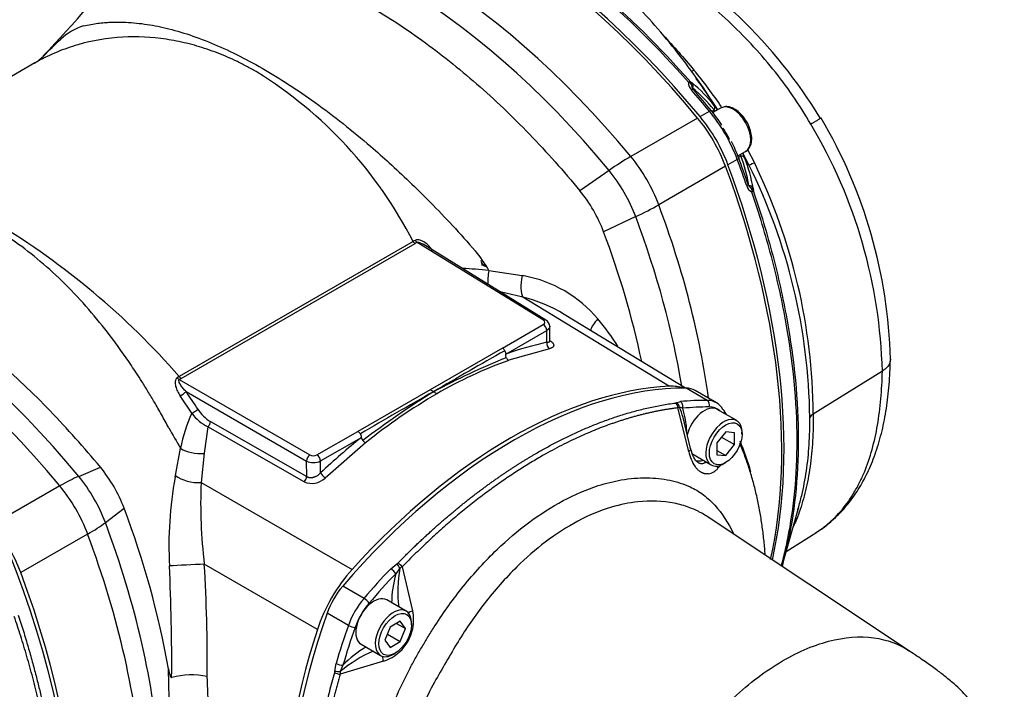
# Paper-space layout 'Sheet1' of a CAD drawing. Units: millimetres. Extents: x 0 to 210, y -3 to 297.
# Drawn here: x 46 to 65, y 267 to 280 of the extents above; entities that cross this region are included whole.
import ezdxf

# ---------------------------------------------------------------- set-up
doc = ezdxf.new("R2010")
doc.units = ezdxf.units.MM
doc.layers.add('A800N0BT00', color=7, linetype='Continuous')
doc.layers.add('Default', color=7, linetype='Continuous')

# ---------------------------------------------------------------- blocks, each defined once
blk = doc.blocks.new('SE4')
at = {"layer": 'A800N0BT00', "color": 7, "linetype": 'Continuous'}
for p, q in [((46.04, 279.206), (41.571, 276.626)), ((59.175, 278.701), (59.175, 278.691)), ((59.322, 278.131), (59.508, 278.24)), ((59.558, 278.233), (59.602, 278.266)), ((59.732, 278.303), (59.574, 278.212)), ((59.273, 278.104), (57.939, 277.334)), ((60.074, 277.346), (60.232, 277.437)), ((60.27, 277.474), (60.406, 277.211)), ((60.065, 277.275), (59.878, 277.168)), ((60.084, 277.321), (60.135, 277.343)), ((60.135, 277.343), (60.123, 277.374)), ((60.297, 277.166), (60.173, 277.403)), ((57.504, 277.055), (56.922, 276.65)), ((59.83, 277.14), (58.496, 276.37)), ((60.29, 276.761), (60.298, 276.756)), ((58.037, 276.132), (57.395, 275.831)), ((53.592, 275.634), (48.922, 272.938)), ((48.962, 272.899), (53.633, 275.595)), ((56.192, 274.06), (53.673, 275.618)), ((56.244, 274.064), (53.791, 275.581)), ((54.963, 275.198), (54.961, 275.206)), ((54.98, 275.183), (55.057, 275.147)), ((55.104, 275.057), (55.767, 274.954)), ((55.782, 274.525), (55.331, 274.629)), ((58.712, 272.74), (55.782, 274.525)), ((59.029, 272.705), (56.608, 274.176)), ((55.374, 273.506), (56.191, 273.978)), ((56.323, 273.65), (56.319, 273.946)), ((55.444, 273.386), (56.26, 273.858)), ((56.264, 273.621), (56.26, 273.858)), ((55.374, 273.506), (53.931, 272.673)), ((56.313, 273.493), (55.5, 273.26)), ((62.962, 273.042), (61.58, 272.186)), ((48.923, 272.876), (51.532, 271.369)), ((49.173, 272.202), (48.941, 272.55)), ((49.059, 272.634), (51.461, 271.247)), ((53.931, 272.673), (52.489, 271.84)), ((59.466, 272.46), (59.042, 272.705)), ((59.647, 272.413), (59.222, 272.658)), ((58.846, 272.411), (58.93, 272.434)), ((58.909, 272.326), (58.879, 272.31)), ((58.974, 272.302), (58.909, 272.326)), ((59.095, 271.439), (58.879, 272.31)), ((60.053, 272.056), (59.665, 272.28)), ((49.495, 271.931), (49.416, 271.401)), ((51.418, 270.832), (49.495, 271.931)), ((49.543, 272.036), (51.466, 270.937)), ((59.134, 271.5), (58.985, 272.114)), ((51.672, 271.369), (52.489, 271.84)), ((59.833, 271.829), (59.657, 271.609)), ((59.751, 271.727), (60.01, 271.577)), ((60.01, 271.813), (59.833, 271.829)), ((60.01, 271.577), (60.01, 271.813)), ((60.159, 271.781), (60.159, 271.822)), ((51.741, 271.248), (52.558, 271.72)), ((52.641, 271.609), (51.835, 270.907)), ((59.657, 271.609), (59.657, 271.373)), ((59.833, 271.357), (60.01, 271.577)), ((48.846, 270.957), (48.947, 271.502)), ((49.416, 271.401), (49.358, 270.816)), ((59.154, 271.395), (59.542, 271.171)), ((59.657, 271.459), (59.833, 271.357)), ((59.657, 271.373), (59.833, 271.357)), ((51.466, 270.937), (51.461, 271.247)), ((51.745, 271.012), (51.741, 271.248)), ((59.747, 271.179), (59.678, 271.102)), ((59.798, 271.196), (59.833, 271.216)), ((46.913, 270.941), (47.348, 271.122)), ((46.536, 270.75), (45.202, 269.98)), ((49.358, 270.816), (52.375, 269.081)), ((47.446, 270.017), (47.821, 270.303)), ((60.987, 269.248), (61.288, 270.308)), ((63.505, 267.447), (59.484, 270.126)), ((47.092, 269.786), (45.758, 269.016)), ((61.041, 269.436), (61.636, 269.814)), ((51.679, 267.877), (49.422, 269.185)), ((53.146, 269.094), (53.269, 269.191)), ((53.328, 269.104), (53.244, 268.993)), ((53.373, 269.131), (53.328, 269.104)), ((53.373, 269.131), (53.581, 268.254)), ((52.611, 268.502), (52.187, 268.747)), ((53.453, 268.245), (53.065, 268.47)), ((52.299, 267.962), (51.875, 268.207)), ((53.335, 268.045), (53.131, 267.928)), ((53.261, 268.002), (53.437, 267.9)), ((53.437, 267.9), (53.335, 268.045)), ((53.559, 267.971), (53.559, 268.011)), ((53.131, 267.928), (53.029, 267.665)), ((53.335, 267.637), (53.437, 267.9)), ((53.029, 267.665), (53.131, 267.519)), ((53.077, 267.787), (53.335, 267.637)), ((53.131, 267.519), (53.335, 267.637)), ((52.554, 267.585), (52.942, 267.36)), ((53.198, 267.386), (53.233, 267.406)), ((52.998, 267.246), (52.135, 266.986)), ((52.031, 267.047), (52.054, 267.202)), ((52.136, 267.04), (52.135, 266.986)), ((52.19, 267.168), (52.136, 267.04))]:
    blk.add_line(p, q, dxfattribs=at)
for centre, radius, start, end in [((52.976, 272.741), 10.262, 31.4562, 60.6589), ((23.171, 301.244), 31.782, 316.4506, 321.2792), ((47.356, 278.833), 1.164, 107.221, 133.4606), ((45.579, 279.96), 0.884, 300.9266, 316.7321), ((45.949, 271.732), 8.581, 27.0455, 58.1339), ((51.467, 272.665), 10.036, 34.3587, 39.6016), ((59.296, 278.81), 0.207, 177.7756, 224.5151), ((48.655, 271.269), 13.052, 32.6471, 35.754), ((59.634, 278.909), 0.504, 197.7525, 204.3529), ((59.341, 278.749), 0.187, 178.2798, 181.8682), ((59.267, 278.756), 0.114, 186.2265, 226.8159), ((57.282, 276.52), 2.96, 38.314, 50.3845), ((57.348, 276.481), 2.874, 38.3848, 50.5456), ((41.967, 263.702), 22.82, 39.6065, 41.0016), ((56.884, 276.082), 3.398, 20.5674, 39.4326), ((58.024, 276.912), 2.025, 31.1185, 41.2544), ((58.643, 277.362), 1.318, 42.0893, 43.3373), ((57.627, 276.818), 2.505, 35.5502, 37.8814), ((56.686, 275.967), 3.411, 20.6163, 39.3837), ((53.217, 273.043), 9.908, 1.4069, 30.6933), ((56.992, 276.144), 3.293, 27.6949, 32.3051), ((52.794, 272.778), 10.171, 1.4875, 30.7721), ((58.184, 276.659), 2.013, 18.7041, 28.9011), ((38.67, 269.341), 22.855, 18.9995, 20.3924), ((57.463, 276.284), 2.874, 9.4527, 21.617), ((57.893, 276.358), 2.505, 22.1186, 24.4498), ((48.846, 271.414), 12.813, 27.5197, 27.8673), ((48.846, 271.414), 12.813, 26.6692, 27.5197), ((57.464, 276.207), 2.959, 9.6131, 21.6884), ((49.864, 271.984), 11.649, 0.6601, 26.4116), ((49.946, 272.118), 11.634, 0.3384, 25.9641), ((54.676, 274.807), 2.906, 20.6308, 39.3692), ((60.453, 276.806), 0.207, 195.4849, 242.2244), ((60.396, 276.812), 0.119, 194.6167, 232.0361), ((60.708, 277.05), 0.504, 215.6471, 222.2475), ((60.423, 276.875), 0.187, 238.1318, 241.7202), ((37.233, 262.726), 15.521, 41.1421, 58.8451), ((40.81, 269.544), 17.736, 12.008, 20.7585), ((54.729, 273.646), 2.291, 118.5698, 119.7571), ((52.654, 273.652), 2.825, 29.8331, 39.4764), ((54.167, 266.105), 9.001, 84.0226, 87.3991), ((51.635, 274.524), 3.395, 11.5843, 12.4966), ((54.988, 275.207), 0.0229, 197.6756, 206.752), ((53.091, 257.203), 17.951, 81.2948, 81.428), ((55.346, 272.464), 2.526, 40.042, 79.4468), ((55.102, 271.757), 2.851, 58.0886, 76.1986), ((52.368, 270.055), 6.357, 33.3005, 39.3969), ((56.168, 273.934), 0.151, 2.5164, 60.1989), ((55.291, 273.386), 0.147, 27.3857, 55.3142), ((91.759, 208.866), 74.107, 119.36275, 120.63182), ((61.351, 258.814), 15.653, 112.1371, 118.0149), ((55.563, 273.361), 0.12, 203.9989, 238.4228), ((58.432, 265.102), 8.669, 109.772, 120.2297), ((37.344, 264.511), 14.255, 33.0346, 34.7386), ((92.436, 204.379), 78.332, 119.38595, 120.61933), ((65.015, 255.165), 20.651, 122.2365, 126.9901), ((59.771, 262.784), 11.345, 120.1767, 128.9372), ((53.342, 271.612), 1.214, 57.2126, 60.9617), ((54.674, 273.686), 1.251, 237.3709, 241.0202), ((58.824, 272.465), 0.058, 275.8736, 292.3124), ((57.201, 271.602), 1.855, 16.0333, 22.9661), ((51.947, 270.917), 3.057, 155.1421, 168.9609), ((49.876, 272.711), 0.868, 215.9438, 244.0109), ((49.94, 272.685), 0.761, 211.9674, 238.5248), ((57.447, 271.792), 1.61, 1.9616, 18.4479), ((55.45, 269.715), 5.039, 29.2515, 30.2909), ((61.671, 272.027), 0.184, 119.926, 150.3008), ((89.029, 294.693), 46.308, 209.4668, 210.0525), ((52.413, 271.714), 0.147, 30.7827, 58.9876), ((52.738, 271.757), 0.178, 213.3845, 236.7332), ((54.439, 269.288), 6.152, 16.4789, 22.5298), ((59.924, 271.611), 0.847, 191.7678, 214.0699), ((51.6, 271.53), 0.315, 243.8852, 296.6971), ((45.102, 269.279), 2.906, 20.6308, 39.3692), ((41.88, 272.611), 7.159, 346.3574, 346.6449), ((59.428, 271.308), 0.325, 280.9574, 320.5666), ((56.392, 269.557), 7.677, 169.7565, 183.038), ((59.547, 270.401), 10.198, 177.6661, 186.8481), ((51.303, 270.948), 0.163, 314.679, 356.22), ((51.57, 271.179), 0.379, 246.2658, 314.2725), ((30.951, 263.93), 18.034, 10.1036, 20.6956), ((13.744, 267.113), 35.738, 359.7226, 3.3237), ((53.201, 269.297), 0.126, 302.7725, 315.6962), ((9.779, 267.257), 38.992, 359.5064, 2.7829), ((55.664, 268.36), 2.502, 165.3396, 178.8952), ((55.969, 268.633), 2.683, 169.8997, 186.5612), ((52.752, 268.068), 0.85, 348.292, 12.6431), ((52.734, 268.071), 0.868, 312.7339, 348.3395), ((53.906, 264.922), 2.759, 113.6478, 129.8839), ((53.954, 265.382), 2.511, 121.1664, 134.6528), ((52.724, 268.092), 0.889, 287.9125, 312.3041), ((-54.698, 264.224), 103.443, 0.70978, 1.58939), ((51.905, 267.053), 0.126, 344.3044, 357.2256), ((49.166, 265.408), 1.564, 78.3371, 104.6407), ((-17.261, 264.312), 66.794, 1.07792, 2.2544)]:
    blk.add_arc(centre, radius, start, end, dxfattribs=at)
for centre, major_axis, ratio, start_param, end_param in [((54.907, 271.47), (-6.4, 11.085), 0.57735, 4.994371, 6.001204), ((54.964, 271.506), (-6.39, 11.068), 0.57735, 4.99455, 6.001025), ((53.573, 270.7), (-6.4, 11.085), 0.57735, 4.994371, 6.001204), ((53.167, 270.465), (-6.358, 11.012), 0.57735, 4.994371, 6.001204), ((59.309, 279.222), (0.231, 0.191), 0.228394, 3.765514, 4.04267), ((59.055, 278.76), (0.0753, 0.0658), 0.278729, 0.09574, 0.8767), ((59.055, 278.76), (0.0992, -0.0125), 0.643361, 0.119433, 1.302484), ((59.055, 278.76), (-0.0349, 0.0937), 0.995073, 4.309694, 5.099653), ((59.113, 278.608), (-0.0754, -0.0657), 0.262708, 3.141853, 4.018567), ((55.158, 271.618), (-6.383, 11.056), 0.57735, -1.288247, -1.243219), ((59.095, 278.734), (0.0637, 0.0771), 0.855425, 4.966687, 6.108498), ((59.471, 278.186), (-0.0771, -0.0636), 0.227643, 3.14181, 4.025352), ((59.471, 278.186), (-0.0771, -0.0636), 0.227643, 3.105806, 3.14181), ((59.522, 278.3), (0.0784, 0.062), 0.833662, 5.14554, 6.19366), ((59.982, 277.87), (-0.25, 0.433), 0.57735, 3.141593, 6.283185), ((58.591, 277.067), (-1, 1.732), 0.57735, 4.430407, 4.994371), ((59.6, 277.65), (0.25, -0.433), 0.57735, 1.302682, 1.838911), ((57.257, 276.297), (1.543, 1.272), 0.227198, 0.936198, 1.227655), ((57.257, 276.297), (1, -1.732), 0.57735, 1.288815, 1.852778), ((60, 277.27), (-0.0937, -0.035), 0.227643, 2.257833, 3.141373), ((52.156, 276.819), (6.383, -11.056), 0.57735, 1.243219, 1.288247), ((60, 277.27), (-0.0937, -0.035), 0.227643, 3.141373, 3.178498), ((60.124, 277.257), (0.0929, 0.0369), 0.833662, 0.089525, 1.137645), ((56.851, 276.062), (-0.958, 1.659), 0.57735, 4.430407, 4.994371), ((51.902, 276.675), (6.4, -11.085), 0.57735, 0.563538, 1.288815), ((51.961, 276.706), (6.39, -11.068), 0.57735, 0.558167, 1.288636), ((60.565, 277.299), (-0.269, -0.133), 0.034387, 0.064816, 0.921096), ((60.186, 276.749), (-0.0946, -0.0324), 0.262708, 2.264619, 3.141334), ((60.287, 276.67), (0.0986, 0.0166), 0.855425, 0.174688, 1.316498), ((60.289, 276.622), (-0.0637, 0.0771), 0.995073, 4.325125, 5.115084), ((60.289, 276.622), (0.0388, 0.0922), 0.643361, 4.980701, 6.163752), ((60.289, 276.622), (0.0946, 0.0323), 0.278729, 5.406486, 6.187446), ((57.257, 276.297), (1.873, 0.701), 0.227198, -1.227655, -0.936198), ((50.568, 275.905), (6.4, -11.085), 0.57735, 0.953585, 1.288815), ((42.576, 264.351), (-6.358, 11.012), 0.57735, 4.994371, 6.001204), ((50.161, 275.671), (6.358, -11.012), 0.57735, 0.994563, 1.288815), ((42.169, 264.116), (-6.4, 11.085), 0.57735, 4.994371, 6.001204), ((53.634, 275.676), (0.05, -0.0866), 0.57735, 4.867862, 5.480334), ((55.232, 274.64), (-2.262, 0.034), 0.587338, -0.801399, -0.7765), ((53.674, 275.699), (0.0481, -0.0877), 0.563053, 4.882005, 5.492691), ((55.058, 275.239), (0.0906, 0.0423), 0.907575, 3.125254, 4.29921), ((55.237, 275.133), (-0.105, -0.489), 0.233498, 4.918433, 5.563576), ((55.936, 274.978), (-0.112, -0.487), 0.321318, 4.834967, 5.970191), ((57.533, 274.032), (0.387, 0.317), 0.432969, 1.896449, 2.567344), ((56.12, 274.02), (-0.1, 0.002), 0.587338, 2.365695, 3.919041), ((56.19, 273.897), (0.05, -0.0866), 0.57735, 0.802851, 2.338741), ((56.191, 273.979), (-0.0526, -0.0851), 0.577174, 3.14903, 3.944287), ((54.133, 263.753), (5.293, 9.503), 0.587337, 0.478184, 0.587648), ((56.335, 273.582), (0.0213, -0.0977), 0.718517, 4.147172, 5.683832), ((50.607, 271.971), (-2.377, -0.005), 0.578381, -0.783766, -0.759468), ((48.924, 272.957), (0.0519, -0.0855), 0.59129, 4.856673, 5.467358), ((48.963, 272.98), (0.05, -0.0866), 0.57735, 4.867862, 5.480334), ((50.562, 271.943), (-2.262, 0.034), 0.587338, -0.776536, -0.751637), ((55.614, 262.897), (5.372, 9.305), 0.57735, 0.317347, 1.25345), ((55.543, 262.938), (5.372, 9.305), 0.57735, 0.355136, 1.21566), ((58.122, 270.915), (-1, -1.733), 0.57725, 3.263053, 3.496614), ((48.989, 272.592), (-0.0822, -0.057), 0.092012, 0.874245, 2.510731), ((58.722, 271.792), (-0.5, -0.866), 0.57735, 3.141593, 3.458939), ((58.804, 272.316), (-0.0126, 0.0992), 0.749545, 4.555892, 5.766218), ((58.82, 272.32), (-0.0411, 0.0912), 0.882626, 4.3903, 5.51933), ((56.038, 262.652), (5.372, 9.305), 0.57735, 0.317347, 0.394887), ((58.903, 272.343), (-0.0101, 0.0995), 0.753659, 4.214122, 5.784919), ((56.109, 262.611), (5.322, 9.218), 0.57735, 0.317347, 0.394887), ((59.409, 271.838), (-0.256, -0.443), 0.57735, 3.141593, 5.184952), ((59.434, 272.368), (0.0006, 0.1), 0.775726, 4.296793, 5.867589), ((59.147, 271.547), (-0.5, -0.866), 0.57735, 2.824246, 3.458939), ((59.217, 271.506), (-0.45, -0.779), 0.57735, 3.027353, 3.458939), ((49.226, 272.24), (0.0839, 0.0545), 0.051424, 4.003929, 5.654457), ((59.715, 272.206), (-0.0863, -0.0506), 0.775726, 3.14177, 3.557189), ((59.715, 272.206), (-0.0863, -0.0506), 0.775726, 2.410241, 3.14177), ((49.474, 271.994), (-0.0497, -0.0868), 0.560668, 1.113579, 2.354198), ((59.798, 271.613), (-0.255, -0.443), 0.57735, 2.356194, 6.283185), ((54.133, 263.753), (5.293, 9.503), 0.587337, 0.965075, 1.074539), ((49.291, 271.7), (-0.498, 0.046), 0.602447, 0.863057, 1.879625), ((51.53, 271.289), (-0.05, -0.0866), 0.557025, 3.927143, 5.497635), ((51.601, 271.411), (-0.1, 0.002), 0.587326, 0.81236, 2.365705), ((51.671, 271.288), (0.05, -0.0866), 0.57735, 0.802851, 2.338741), ((58.939, 271.456), (-0.195, -0.044), 0.387326, 2.411387, 3.172203), ((59.48, 271.797), (0.3, 0.52), 0.57735, 3.289353, 3.693232), ((59.798, 271.613), (-0.255, -0.443), 0.57735, 0, 0.785398), ((59.505, 271.129), (0.146, -0.136), 0.718889, 0.754603, 1.025469), ((45.854, 269.713), (1.543, 1.272), 0.227198, 0.644741, 0.936198), ((46.26, 269.948), (0.958, -1.659), 0.57735, 1.288815, 1.852778), ((49.215, 271.097), (-0.493, 0.084), 0.546667, 0.819543, 1.954767), ((51.816, 270.973), (0.0685, -0.0728), 0.385216, 3.831487, 5.368147), ((45.854, 269.713), (1, -1.732), 0.57735, 1.288815, 1.852778), ((44.52, 268.943), (1, -1.732), 0.57735, 1.288815, 1.852778), ((45.854, 269.713), (1.873, 0.701), 0.227198, -0.936198, -0.644741), ((39.571, 269.556), (6.358, -11.012), 0.57735, 0.871769, 1.288815), ((39.164, 269.321), (6.4, -11.085), 0.57735, 0.865627, 1.288815), ((37.776, 268.517), (6.391, -11.07), 0.57735, 0.240949, 1.329847), ((49.107, 269.167), (-0.499, -0.024), 0.006039, 4.030171, 5.581861), ((53.295, 269.13), (-0.054, 0.0841), 0.146744, 4.296141, 5.424236), ((53.317, 269.148), (-0.0716, 0.0698), 0.325703, 4.16108, 5.370371), ((37.83, 268.551), (6.4, -11.085), 0.57735, 0.281982, 1.288815), ((52.965, 267.937), (-1, -1.732), 0.57745, 4.357308, 5.06741), ((56.038, 262.652), (5.372, 9.305), 0.57735, 1.175939, 1.25345), ((56.109, 262.611), (5.322, 9.218), 0.57735, 1.175939, 1.25345), ((53.173, 269.034), (-0.0725, 0.0689), 0.314087, 3.795289, 5.366085), ((52.506, 268.202), (0.5, 0.866), 0.57735, 1.25345, 1.888143), ((52.93, 267.958), (0.5, 0.866), 0.57735, 1.25345, 1.888143), ((52.809, 268.027), (0.256, 0.443), 0.57735, 0, 3.141593), ((53.001, 267.917), (0.45, 0.779), 0.57735, 1.25345, 1.888143), ((52.643, 268.448), (-0.0758, 0.0653), 0.254785, 3.781417, 5.352213), ((58.655, 268.163), (-5.372, -9.305), 0.57735, 5.029736, 5.965839), ((53.198, 267.803), (-0.255, -0.443), 0.57735, 2.356194, 6.283185), ((53.47, 268.299), (0.195, 0.044), 0.387125, 4.696669, 5.225089), ((58.584, 268.204), (-5.372, -9.305), 0.57735, 5.067525, 5.928049), ((59.079, 267.918), (-5.372, -9.305), 0.57735, -1.25345, -1.175909), ((59.15, 267.878), (-5.322, -9.218), 0.57735, -1.25345, -1.175909), ((52.362, 267.961), (-0.0944, 0.033), 0.254785, 0.930972, 2.501768), ((53.198, 267.803), (-0.255, -0.443), 0.57735, 0, 0.785398), ((52.904, 267.319), (0.059, -0.191), 0.387326, 1.057964, 1.585502), ((52.092, 267.027), (-0.0963, 0.0271), 0.325702, 0.912812, 2.123138), ((52.097, 267.055), (-0.0999, 0.0047), 0.146778, 0.858954, 1.987985), ((52.119, 267.208), (-0.0959, 0.0284), 0.31411, 0.917094, 2.48789)]:
    blk.add_ellipse(centre, major_axis=major_axis, ratio=ratio, start_param=start_param, end_param=end_param, dxfattribs=at)
for centre in [(59.833, 271.593), (53.233, 267.782)]:
    blk.add_ellipse(centre, major_axis=(-0.231, -0.399), ratio=0.57735, dxfattribs=at)
for points, knots in [([(51.39, 283.295), (51.996, 283.285), (52.627, 283.178), (53.938, 282.772), (54.602, 282.477), (55.601, 281.901), (55.937, 281.684), (56.598, 281.214), (56.924, 280.96), (57.892, 280.14), (58.526, 279.515), (59.128, 278.827)], [0, 0, 0, 0, 0.25, 0.25, 0.5, 0.5, 0.625, 0.625, 0.75, 0.75, 1, 1, 1, 1]), ([(61.533, 277.982), (61.306, 278.369), (61.055, 278.737), (60.498, 279.43), (60.196, 279.75), (59.566, 280.339), (59.238, 280.612), (58.736, 280.995), (58.567, 281.12), (58.226, 281.359), (58.052, 281.474), (57.699, 281.686), (57.517, 281.781), (57.149, 281.958), (56.965, 282.041), (56.639, 282.223), (56.504, 282.319), (56.252, 282.502), (56.13, 282.588), (55.87, 282.742), (55.734, 282.812), (55.462, 282.942), (55.325, 283.001), (55.064, 283.089), (54.941, 283.118), (54.714, 283.137), (54.609, 283.126), (54.512, 283.093)], [0, 0, 0, 0, 0.125, 0.125, 0.25, 0.25, 0.375, 0.375, 0.4375, 0.4375, 0.5, 0.5, 0.5625, 0.5625, 0.625, 0.625, 0.6875, 0.6875, 0.75, 0.75, 0.8125, 0.8125, 0.875, 0.875, 0.9375, 0.9375, 1, 1, 1, 1]), ([(59.089, 278.818), (58.488, 279.505), (57.857, 280.131), (56.893, 280.951), (56.567, 281.205), (55.907, 281.676), (55.572, 281.893), (54.571, 282.47), (53.904, 282.765), (53.177, 282.99), (53.111, 283.01), (53.045, 283.028)], [0, 0, 0, 0, 0.25, 0.25, 0.375, 0.375, 0.5, 0.5, 0.75, 0.75, 0.7751406, 0.7751406, 0.7751406, 0.7751406]), ([(59.674, 278.27), (59.425, 278.665), (59.161, 279.042), (58.583, 279.778), (58.267, 280.138), (57.621, 280.793), (57.289, 281.091), (56.608, 281.627), (56.259, 281.866), (55.562, 282.268), (55.219, 282.429), (54.713, 282.614), (54.546, 282.666), (54.343, 282.718), (54.305, 282.728), (54.267, 282.736)], [0.0062108, 0.0062108, 0.0062108, 0.0062108, 0.125, 0.125, 0.25, 0.25, 0.375, 0.375, 0.5, 0.5, 0.625, 0.625, 0.6875, 0.6875, 0.7017519, 0.7017519, 0.7017519, 0.7017519]), ([(48.394, 281.574), (48.719, 281.593), (49.055, 281.582), (49.745, 281.499), (50.098, 281.428), (50.816, 281.227), (51.181, 281.097), (51.917, 280.779), (52.288, 280.592), (53.029, 280.164), (53.4, 279.923), (54.136, 279.391), (54.501, 279.099), (55.219, 278.472), (55.572, 278.135), (56.262, 277.421), (56.598, 277.044), (56.922, 276.65)], [0, 0, 0, 0, 0.125, 0.125, 0.25, 0.25, 0.375, 0.375, 0.5, 0.5, 0.625, 0.625, 0.75, 0.75, 0.875, 0.875, 1, 1, 1, 1]), ([(47.011, 279.945), (47.06, 279.956), (47.154, 279.977), (47.294, 279.998), (47.424, 280.012), (47.543, 280.019), (47.651, 280.022), (47.856, 280.021), (48.163, 279.999), (48.751, 279.894), (49.541, 279.64), (50.57, 279.13), (51.649, 278.43), (52.504, 277.75), (53.127, 277.198), (53.526, 276.827), (53.947, 276.411), (54.389, 275.949), (54.683, 275.619), (54.834, 275.448)], [0, 0, 0, 0, 0.026336, 0.050467, 0.072391, 0.092106, 0.109609, 0.124902, 0.189377, 0.249885, 0.376981, 0.499954, 0.622537, 0.749442, 0.792487, 0.839065, 0.889184, 0.942836, 1, 1, 1, 1]), ([(50.48, 279.021), (50.414, 279.058), (50.282, 279.132), (50.083, 279.232), (49.882, 279.324), (49.68, 279.406), (49.477, 279.48), (49.274, 279.544), (49.069, 279.598), (48.865, 279.644), (48.437, 279.718), (47.766, 279.75), (47.041, 279.627), (46.551, 279.455), (46.281, 279.334), (46.137, 279.261), (46.061, 279.218), (46.04, 279.206)], [0, 0, 0, 0, 0.0138542, 0.0277245, 0.0416119, 0.0555174, 0.0694421, 0.0833868, 0.0973525, 0.1113403, 0.1253511, 0.1853378, 0.2501622, 0.2813645, 0.2970796, 0.3127659, 0.3188449, 0.3188449, 0.3188449, 0.3188449]), ([(46.211, 279.343), (46.212, 279.344), (46.323, 279.461), (46.44, 279.57), (46.555, 279.678)], [0.94215831, 0.94215831, 0.94215831, 0.94215831, 0.94289144, 0.99999959, 0.99999959, 0.99999959, 0.99999959]), ([(59.128, 278.827), (59.13, 278.828), (59.136, 278.825), (59.15, 278.816), (59.159, 278.809), (59.169, 278.801)], [0, 0, 0, 0, 0.5, 0.5, 1, 1, 1, 1]), ([(60.253, 278.029), (60.222, 278.077), (60.168, 278.159), (60.054, 278.262), (59.941, 278.321), (59.832, 278.34), (59.777, 278.32), (59.749, 278.309)], [0, 0, 0, 0, 0.212954, 0.427404, 0.644814, 0.840173, 1, 1, 1, 1]), ([(60.232, 277.439), (60.235, 277.441), (60.268, 277.452), (60.316, 277.515), (60.353, 277.616), (60.356, 277.745), (60.322, 277.885), (60.282, 277.989), (60.253, 278.029), (60.253, 278.029)], [0, 0, 0, 0, 0.017725, 0.205504, 0.391596, 0.588992, 0.794336, 0.999846, 1, 1, 1, 1]), ([(61.738, 278.101), (61.738, 278.101), (61.736, 278.099), (61.727, 278.094), (61.718, 278.089), (61.702, 278.08), (61.695, 278.076), (61.681, 278.068), (61.673, 278.063), (61.648, 278.048), (61.628, 278.037), (61.584, 278.011), (61.559, 277.997), (61.533, 277.982)], [0.3996379, 0.3996379, 0.3996379, 0.3996379, 0.5, 0.5, 0.625, 0.625, 0.6875, 0.6875, 0.75, 0.75, 0.875, 0.875, 1, 1, 1, 1]), ([(48.712, 271.913), (48.663, 272.002), (48.57, 272.173), (48.431, 272.415), (48.301, 272.633), (48.181, 272.828), (48.07, 273), (47.864, 273.313), (47.554, 273.747), (46.964, 274.475), (46.172, 275.265), (45.143, 275.993), (44.065, 276.476), (43.211, 276.652), (42.588, 276.685), (42.189, 276.675), (41.782, 276.631), (41.51, 276.58), (41.378, 276.549)], [0.0000008, 0.0000008, 0.0000008, 0.0000008, 0.0258805, 0.049739, 0.0715721, 0.0913779, 0.1091556, 0.1249052, 0.1894112, 0.2498922, 0.3770994, 0.4999628, 0.6226463, 0.7494383, 0.7925947, 0.8392304, 0.8893505, 0.938218, 0.938218, 0.938218, 0.938218]), ([(60.381, 276.701), (60.384, 276.688), (60.385, 276.677), (60.386, 276.66), (60.386, 276.654), (60.384, 276.652)], [0, 0, 0, 0, 0.5, 0.5, 1, 1, 1, 1]), ([(60.384, 276.652), (60.531, 276.22), (60.66, 275.79), (60.884, 274.934), (60.978, 274.508), (61.204, 273.257), (61.282, 272.453), (61.282, 270.904), (61.204, 270.184), (61.025, 269.392), (60.993, 269.266), (60.959, 269.143)], [0, 0, 0, 0, 0.125, 0.125, 0.25, 0.25, 0.5, 0.5, 0.75, 0.75, 0.7979199, 0.7979199, 0.7979199, 0.7979199]), ([(61.075, 269.701), (61.197, 270.311), (61.26, 270.963), (61.26, 272.432), (61.182, 273.235), (60.953, 274.484), (60.858, 274.909), (60.633, 275.762), (60.503, 276.191), (60.356, 276.623)], [0.2763637, 0.2763637, 0.2763637, 0.2763637, 0.5, 0.5, 0.75, 0.75, 0.875, 0.875, 1, 1, 1, 1]), ([(47.348, 271.122), (47.023, 271.516), (46.687, 271.893), (45.998, 272.607), (45.645, 272.944), (44.926, 273.572), (44.561, 273.863), (43.826, 274.395), (43.455, 274.636), (42.713, 275.064), (42.343, 275.252), (41.607, 275.569), (41.242, 275.699), (40.524, 275.9), (40.17, 275.972), (39.481, 276.054), (39.145, 276.065), (38.82, 276.046)], [0, 0, 0, 0, 0.125, 0.125, 0.25, 0.25, 0.375, 0.375, 0.5, 0.5, 0.625, 0.625, 0.75, 0.75, 0.875, 0.875, 1, 1, 1, 1]), ([(53.673, 275.618), (53.686, 275.625), (53.728, 275.617), (53.772, 275.593), (53.791, 275.581)], [0, 0, 0, 0, 0.25, 0.4402592, 0.4402592, 0.4402592, 0.4402592]), ([(54.972, 275.156), (54.971, 275.163), (54.97, 275.176), (54.968, 275.193), (54.965, 275.203), (54.964, 275.208)], [0.7714074, 0.7714074, 0.7714074, 0.7714074, 0.8514455, 0.9274185, 1, 1, 1, 1]), ([(54.983, 275.179), (54.983, 275.179), (54.981, 275.18), (54.975, 275.187), (54.969, 275.193)], [0.3027212, 0.3027212, 0.3027212, 0.3027212, 0.4601157, 1, 1, 1, 1]), ([(56.319, 273.94), (56.319, 273.939), (56.319, 273.935), (56.318, 273.929), (56.317, 273.923), (56.315, 273.917), (56.313, 273.911), (56.31, 273.906), (56.307, 273.9), (56.304, 273.895), (56.3, 273.89), (56.296, 273.885), (56.291, 273.881), (56.287, 273.876), (56.282, 273.872), (56.277, 273.868), (56.271, 273.864), (56.266, 273.861), (56.262, 273.859), (56.26, 273.858)], [0.487883, 0.487883, 0.487883, 0.487883, 0.5150428, 0.5501674, 0.5846501, 0.6184908, 0.6516895, 0.6842461, 0.7161608, 0.7474335, 0.7780643, 0.808053, 0.8373998, 0.8661046, 0.8941675, 0.9215885, 0.9483676, 0.9745047, 1, 1, 1, 1]), ([(56.264, 273.621), (56.267, 273.621), (56.274, 273.622), (56.282, 273.623), (56.29, 273.624), (56.296, 273.626), (56.302, 273.628), (56.307, 273.629), (56.311, 273.632), (56.314, 273.634), (56.317, 273.636), (56.319, 273.638), (56.321, 273.64), (56.322, 273.643), (56.323, 273.645), (56.323, 273.647), (56.323, 273.649), (56.323, 273.65)], [0, 0, 0, 0, 0.0475922, 0.0933571, 0.1372957, 0.179409, 0.2196982, 0.2581646, 0.29481, 0.3296362, 0.3626454, 0.3938402, 0.4232236, 0.4507994, 0.4765721, 0.5005471, 0.5266165, 0.5266165, 0.5266165, 0.5266165]), ([(56.315, 273.66), (56.319, 273.657), (56.327, 273.652), (56.337, 273.645), (56.347, 273.638), (56.356, 273.63), (56.365, 273.623), (56.372, 273.615), (56.384, 273.601), (56.397, 273.582), (56.402, 273.558), (56.395, 273.536), (56.381, 273.521), (56.364, 273.51), (56.349, 273.503), (56.332, 273.497), (56.319, 273.494), (56.313, 273.493)], [0, 0, 0, 0, 0.035613, 0.071079, 0.106526, 0.142083, 0.177879, 0.214037, 0.25068, 0.375504, 0.499673, 0.623061, 0.748708, 0.812027, 0.874652, 0.937126, 1, 1, 1, 1]), ([(55.421, 273.453), (55.423, 273.45), (55.426, 273.444), (55.429, 273.435), (55.432, 273.427), (55.435, 273.42), (55.437, 273.413), (55.438, 273.407), (55.439, 273.402), (55.44, 273.397), (55.441, 273.394), (55.441, 273.391), (55.442, 273.389), (55.442, 273.387), (55.443, 273.386), (55.443, 273.386), (55.444, 273.386)], [0, 0, 0, 0, 0.13432, 0.258826, 0.373523, 0.478419, 0.573522, 0.658847, 0.734413, 0.80025, 0.856403, 0.902946, 0.940012, 0.96787, 0.987181, 1, 1, 1, 1]), ([(55.453, 273.313), (55.45, 273.32), (55.447, 273.328), (55.442, 273.344), (55.441, 273.352), (55.439, 273.373), (55.441, 273.385), (55.444, 273.386)], [0, 0, 0, 0, 0.25, 0.25, 0.5, 0.5, 1, 1, 1, 1]), ([(61.748, 269.888), (61.819, 269.937), (61.984, 270.075), (62.217, 270.305), (62.438, 270.599), (62.627, 270.923), (62.788, 271.286), (62.92, 271.687), (63.021, 272.124), (63.085, 272.59), (63.115, 272.986), (63.121, 273.202), (63.122, 273.271)], [0.0395973, 0.0395973, 0.0395973, 0.0395973, 0.1123889, 0.2119587, 0.3089482, 0.4075394, 0.5110843, 0.6187875, 0.7292502, 0.840698, 0.9566472, 1, 1, 1, 1]), ([(63.123, 273.286), (63.123, 273.285), (63.123, 273.285), (63.123, 273.262), (63.12, 273.24), (63.107, 273.196), (63.097, 273.175), (63.076, 273.144), (63.068, 273.134), (63.051, 273.114), (63.042, 273.104), (63.011, 273.076), (62.988, 273.059), (62.962, 273.042)], [0.4977819, 0.4977819, 0.4977819, 0.4977819, 0.5, 0.5, 0.625, 0.625, 0.75, 0.75, 0.8125, 0.8125, 0.875, 0.875, 1, 1, 1, 1]), ([(61.628, 269.809), (61.711, 269.862), (61.79, 269.92), (61.97, 270.071), (62.067, 270.167), (62.245, 270.38), (62.327, 270.496), (62.438, 270.685), (62.474, 270.75), (62.541, 270.885), (62.573, 270.955), (62.721, 271.314), (62.807, 271.628), (62.894, 272.134), (62.916, 272.309), (62.94, 272.579), (62.947, 272.67), (62.957, 272.855), (62.96, 272.948), (62.962, 273.042)], [0.0339444, 0.0339444, 0.0339444, 0.0339444, 0.125, 0.125, 0.25, 0.25, 0.375, 0.375, 0.4375, 0.4375, 0.5, 0.5, 0.75, 0.75, 0.875, 0.875, 0.9375, 0.9375, 1, 1, 1, 1]), ([(53.291, 269.209), (53.314, 269.233), (53.359, 269.279), (53.428, 269.348), (53.496, 269.416), (53.564, 269.483), (53.632, 269.548), (53.699, 269.613), (53.766, 269.676), (53.833, 269.739), (53.9, 269.8), (53.966, 269.86), (54.032, 269.92), (54.097, 269.978), (54.163, 270.035), (54.227, 270.091), (54.292, 270.147), (54.356, 270.201), (54.42, 270.254), (54.483, 270.306), (54.546, 270.357), (54.608, 270.408), (54.67, 270.457), (54.732, 270.506), (54.793, 270.553), (54.854, 270.6), (54.914, 270.645), (54.974, 270.69), (55.034, 270.734), (55.093, 270.777), (55.151, 270.819), (55.209, 270.86), (55.267, 270.901), (55.324, 270.94), (55.38, 270.979), (55.437, 271.017), (55.492, 271.054), (55.547, 271.091), (55.602, 271.126), (55.656, 271.161), (55.71, 271.195), (55.763, 271.228), (55.816, 271.261), (55.868, 271.293), (55.919, 271.324), (55.97, 271.354), (56.021, 271.384), (56.088, 271.423), (56.172, 271.471), (56.273, 271.527), (56.377, 271.583), (56.483, 271.638), (56.591, 271.693), (56.7, 271.746), (56.812, 271.799), (56.926, 271.851), (57.041, 271.902), (57.159, 271.951), (57.278, 271.999), (57.399, 272.045), (57.522, 272.09), (57.646, 272.132), (57.772, 272.173), (57.9, 272.211), (58.029, 272.248), (58.159, 272.281), (58.291, 272.312), (58.424, 272.341), (58.559, 272.366), (58.694, 272.389), (58.784, 272.401), (58.829, 272.407)], [0, 0, 0, 0, 0.012964, 0.025835, 0.038615, 0.051303, 0.063899, 0.076403, 0.088815, 0.101135, 0.113364, 0.1255, 0.137545, 0.149498, 0.161359, 0.173127, 0.184804, 0.19639, 0.207883, 0.219284, 0.230594, 0.241811, 0.252937, 0.263971, 0.274912, 0.285762, 0.29652, 0.307187, 0.317761, 0.328243, 0.338634, 0.348932, 0.359139, 0.369254, 0.379277, 0.389208, 0.399047, 0.408794, 0.418449, 0.428013, 0.437484, 0.446864, 0.456152, 0.465348, 0.474452, 0.483464, 0.492384, 0.501212, 0.51878, 0.536722, 0.555039, 0.57373, 0.592795, 0.612235, 0.632049, 0.652238, 0.672801, 0.693739, 0.715051, 0.736737, 0.758798, 0.781234, 0.804043, 0.827227, 0.850786, 0.874719, 0.899026, 0.923708, 0.948764, 0.974195, 1, 1, 1, 1]), ([(58.879, 272.31), (58.856, 272.307), (58.809, 272.301), (58.738, 272.291), (58.667, 272.28), (58.596, 272.268), (58.525, 272.255), (58.454, 272.241), (58.383, 272.227), (58.312, 272.211), (58.24, 272.195), (58.169, 272.177), (58.098, 272.159), (58.027, 272.14), (57.955, 272.12), (57.884, 272.099), (57.813, 272.077), (57.742, 272.055), (57.671, 272.031), (57.599, 272.007), (57.446, 271.953), (57.204, 271.86), (56.864, 271.712), (56.504, 271.536), (56.216, 271.378), (56.006, 271.254), (55.88, 271.178), (55.753, 271.099), (55.626, 271.017), (55.497, 270.931), (55.368, 270.843), (55.238, 270.751), (55.108, 270.657), (54.977, 270.559), (54.845, 270.458), (54.713, 270.354), (54.58, 270.246), (54.447, 270.135), (54.313, 270.021), (54.18, 269.904), (54.045, 269.784), (53.911, 269.66), (53.777, 269.533), (53.642, 269.402), (53.507, 269.269), (53.418, 269.177), (53.373, 269.131)], [0, 0, 0, 0, 0.013474, 0.026914, 0.040319, 0.05369, 0.067026, 0.080328, 0.093595, 0.106828, 0.120026, 0.13319, 0.14632, 0.159416, 0.172477, 0.185504, 0.198497, 0.211456, 0.224381, 0.237271, 0.250127, 0.307471, 0.368154, 0.432178, 0.499546, 0.521697, 0.544015, 0.566499, 0.589152, 0.611971, 0.634958, 0.658113, 0.681436, 0.704927, 0.728586, 0.752414, 0.776411, 0.800576, 0.82491, 0.849414, 0.874087, 0.89893, 0.923942, 0.949124, 0.974477, 1, 1, 1, 1]), ([(61.58, 272.186), (61.583, 272.004), (61.579, 271.824), (61.558, 271.473), (61.541, 271.301), (61.494, 270.97), (61.464, 270.811), (61.393, 270.508), (61.351, 270.363), (61.279, 270.158), (61.253, 270.092), (61.211, 269.995), (61.197, 269.963), (61.182, 269.932)], [0, 0, 0, 0, 0.125, 0.125, 0.25, 0.25, 0.375, 0.375, 0.5, 0.5, 0.5625, 0.5625, 0.5942322, 0.5942322, 0.5942322, 0.5942322]), ([(61.282, 270.301), (61.307, 270.385), (61.33, 270.472), (61.389, 270.717), (61.421, 270.881), (61.47, 271.219), (61.489, 271.394), (61.505, 271.662), (61.509, 271.753), (61.513, 271.934), (61.513, 272.026), (61.512, 272.118)], [0.55398, 0.55398, 0.55398, 0.55398, 0.625, 0.625, 0.75, 0.75, 0.875, 0.875, 0.9375, 0.9375, 1, 1, 1, 1]), ([(52.558, 271.72), (52.558, 271.72), (52.559, 271.721), (52.559, 271.722), (52.559, 271.724), (52.56, 271.726), (52.56, 271.729), (52.56, 271.732), (52.559, 271.736), (52.559, 271.741), (52.558, 271.746), (52.556, 271.752), (52.554, 271.759), (52.552, 271.766), (52.548, 271.773), (52.544, 271.781), (52.541, 271.787), (52.539, 271.789)], [0, 0, 0, 0, 0.011832, 0.029123, 0.053733, 0.086291, 0.127058, 0.176165, 0.233686, 0.299666, 0.374134, 0.45711, 0.54861, 0.648642, 0.757214, 0.874332, 1, 1, 1, 1]), ([(52.59, 271.66), (52.588, 271.662), (52.584, 271.668), (52.58, 271.676), (52.575, 271.683), (52.572, 271.69), (52.569, 271.696), (52.567, 271.701), (52.565, 271.706), (52.564, 271.71), (52.563, 271.713), (52.562, 271.715), (52.561, 271.717), (52.56, 271.719), (52.559, 271.72), (52.559, 271.72), (52.558, 271.72), (52.558, 271.72)], [0, 0, 0, 0, 0.131704, 0.253867, 0.366136, 0.46838, 0.560644, 0.643098, 0.716, 0.779658, 0.834412, 0.880611, 0.918616, 0.948819, 0.971715, 0.988134, 1, 1, 1, 1]), ([(60.346, 270.957), (60.334, 271), (60.307, 271.086), (60.265, 271.214), (60.219, 271.343), (60.17, 271.471), (60.135, 271.553), (60.118, 271.595)], [0.8750942, 0.8750942, 0.8750942, 0.8750942, 0.8989296, 0.9239421, 0.9491245, 0.974477, 1, 1, 1, 1]), ([(59.281, 271.219), (59.266, 271.23), (59.24, 271.25), (59.181, 271.336), (59.154, 271.426), (59.134, 271.5)], [0, 0, 0, 0, 0.238926, 0.484824, 1, 1, 1, 1]), ([(59.489, 270.99), (59.485, 270.989), (59.476, 270.988), (59.462, 270.988), (59.448, 270.988), (59.434, 270.99), (59.42, 270.992), (59.406, 270.996), (59.392, 271), (59.378, 271.005), (59.364, 271.011), (59.348, 271.02), (59.328, 271.032), (59.306, 271.048), (59.284, 271.067), (59.263, 271.088), (59.242, 271.111), (59.229, 271.128), (59.223, 271.137)], [0, 0, 0, 0, 0.050379, 0.100491, 0.150477, 0.200366, 0.25019, 0.300002, 0.349864, 0.399841, 0.449996, 0.500393, 0.584738, 0.668242, 0.751223, 0.833978, 0.916744, 1, 1, 1, 1]), ([(59.281, 271.219), (59.287, 271.215), (59.3, 271.209), (59.319, 271.202), (59.338, 271.198), (59.358, 271.197), (59.378, 271.199), (59.399, 271.205), (59.42, 271.214), (59.434, 271.223), (59.441, 271.228), (59.441, 271.228)], [0.5005133, 0.5005133, 0.5005133, 0.5005133, 0.5385254, 0.5778211, 0.6184792, 0.6605706, 0.7041595, 0.7493036, 0.7960548, 0.84446, 0.8451353, 0.8451353, 0.8451353, 0.8451353]), ([(51.466, 270.937), (51.469, 270.935), (51.476, 270.931), (51.487, 270.927), (51.498, 270.923), (51.51, 270.92), (51.523, 270.918), (51.537, 270.917), (51.551, 270.917), (51.565, 270.917), (51.58, 270.919), (51.596, 270.922), (51.611, 270.926), (51.627, 270.932), (51.644, 270.939), (51.663, 270.948), (51.683, 270.959), (51.704, 270.974), (51.725, 270.991), (51.738, 271.005), (51.745, 271.012)], [0, 0, 0, 0, 0.041953, 0.084454, 0.12756, 0.171326, 0.215803, 0.261041, 0.307087, 0.353987, 0.401782, 0.450513, 0.500217, 0.549809, 0.60663, 0.670712, 0.742077, 0.82074, 0.906712, 1, 1, 1, 1]), ([(60.622, 269.375), (60.621, 269.394), (60.616, 269.46), (60.606, 269.574), (60.592, 269.715), (60.575, 269.856), (60.555, 269.997), (60.534, 270.136), (60.509, 270.275), (60.482, 270.412), (60.453, 270.549), (60.421, 270.685), (60.386, 270.819), (60.36, 270.909), (60.347, 270.955), (60.346, 270.957)], [0.6028761, 0.6028761, 0.6028761, 0.6028761, 0.611971, 0.6349581, 0.658113, 0.6814359, 0.7049269, 0.7285862, 0.752414, 0.7764105, 0.8005759, 0.8249103, 0.8494139, 0.874087, 0.8750942, 0.8750942, 0.8750942, 0.8750942]), ([(54.873, 260.928), (54.809, 260.922), (54.659, 260.913), (54.4, 260.923), (54.148, 260.967), (53.958, 261.03), (53.832, 261.082), (53.724, 261.139), (53.54, 261.265), (53.325, 261.461), (53.117, 261.729), (52.97, 261.977), (52.798, 262.345), (52.645, 262.877), (52.574, 263.63), (52.625, 264.45), (52.788, 265.256), (53.081, 266.161), (53.378, 266.828), (53.65, 267.324), (53.771, 267.537), (53.897, 267.749), (54.159, 268.166), (54.6, 268.777), (55.234, 269.47), (55.907, 270.044), (56.59, 270.48), (57.215, 270.748), (57.775, 270.887), (58.258, 270.926), (58.719, 270.877), (59.046, 270.771), (59.265, 270.662), (59.393, 270.573), (59.511, 270.472), (59.735, 270.247), (59.887, 270.012), (59.987, 269.795)], [0.1150903, 0.1150903, 0.1150903, 0.1150903, 0.1246785, 0.1377954, 0.1557883, 0.1666546, 0.1713337, 0.1790346, 0.1870386, 0.2072031, 0.2243745, 0.2384831, 0.2494664, 0.2818021, 0.3118456, 0.3413168, 0.3742173, 0.3980828, 0.4365422, 0.4442975, 0.4520591, 0.4598588, 0.467705, 0.4990982, 0.5324323, 0.5616771, 0.5928563, 0.6242393, 0.6452751, 0.6696248, 0.69275, 0.715034, 0.7232306, 0.7321352, 0.7412951, 0.7494323, 0.7851393, 0.7851393, 0.7851393, 0.7851393]), ([(59.485, 270.126), (59.471, 270.135), (59.425, 270.165), (59.359, 270.203), (59.245, 270.261), (59.072, 270.336), (58.688, 270.446), (58.166, 270.466), (57.51, 270.332), (56.886, 270.073), (56.246, 269.661), (55.614, 269.108), (55.021, 268.437), (54.563, 267.774), (54.252, 267.231), (53.906, 266.642), (53.576, 265.941), (53.284, 265.085), (53.12, 264.306), (53.076, 263.534), (53.156, 262.821), (53.342, 262.256), (53.589, 261.83), (53.842, 261.53), (54.065, 261.352), (54.222, 261.254), (54.282, 261.221), (54.321, 261.201), (54.33, 261.197)], [0.2715078, 0.2715078, 0.2715078, 0.2715078, 0.2745, 0.2812696, 0.2850532, 0.2954748, 0.3125324, 0.349874, 0.3750443, 0.4065902, 0.4375324, 0.4656198, 0.5000396, 0.5314155, 0.5470663, 0.5626331, 0.5997543, 0.6250649, 0.6577952, 0.6874979, 0.7168524, 0.7499496, 0.770792, 0.7916317, 0.8124685, 0.8168732, 0.8228516, 0.8246984, 0.8246984, 0.8246984, 0.8246984]), ([(60.945, 269.151), (60.976, 269.262), (61.004, 269.374), (61.045, 269.558), (61.061, 269.63), (61.075, 269.701)], [0.20759591, 0.20759591, 0.20759591, 0.20759591, 0.25, 0.25, 0.27636371, 0.27636371, 0.27636371, 0.27636371]), ([(45.628, 259.175), (45.64, 259.197), (45.663, 259.24), (45.698, 259.306), (45.733, 259.373), (45.767, 259.442), (45.801, 259.513), (45.835, 259.585), (45.868, 259.659), (45.901, 259.735), (45.933, 259.812), (45.965, 259.891), (45.996, 259.972), (46.027, 260.054), (46.057, 260.138), (46.087, 260.224), (46.116, 260.312), (46.144, 260.402), (46.172, 260.494), (46.199, 260.587), (46.225, 260.682), (46.25, 260.78), (46.275, 260.879), (46.332, 261.124), (46.407, 261.518), (46.477, 262.066), (46.516, 262.606), (46.529, 263.141), (46.516, 263.691), (46.477, 264.275), (46.407, 264.903), (46.326, 265.417), (46.255, 265.798), (46.208, 266.029), (46.159, 266.256), (46.107, 266.48), (46.053, 266.701), (45.997, 266.918), (45.939, 267.131), (45.879, 267.34), (45.818, 267.546), (45.756, 267.747), (45.693, 267.944), (45.649, 268.074), (45.628, 268.139)], [0, 0, 0, 0, 0.010108, 0.020338, 0.030691, 0.041167, 0.051765, 0.062486, 0.07333, 0.084296, 0.095386, 0.106597, 0.117932, 0.12939, 0.14097, 0.152673, 0.164499, 0.176448, 0.18852, 0.200714, 0.213032, 0.225473, 0.238037, 0.250724, 0.317902, 0.381845, 0.442547, 0.500002, 0.557443, 0.61814, 0.682087, 0.749279, 0.772445, 0.795197, 0.817536, 0.839461, 0.860973, 0.882072, 0.902758, 0.923031, 0.942892, 0.96234, 0.981376, 1, 1, 1, 1]), ([(45.705, 268.169), (45.74, 268.06), (45.809, 267.848), (45.903, 267.536), (45.986, 267.24), (46.061, 266.959), (46.127, 266.693), (46.186, 266.442), (46.237, 266.207), (46.282, 265.987), (46.321, 265.782), (46.422, 265.218), (46.538, 264.328), (46.591, 263.149), (46.538, 262.033), (46.413, 261.226), (46.281, 260.668), (46.184, 260.327), (46.059, 259.958), (45.902, 259.567), (45.773, 259.314), (45.705, 259.181)], [0, 0, 0, 0, 0.031375, 0.06135, 0.089925, 0.1171, 0.142875, 0.16725, 0.190225, 0.2118, 0.231975, 0.25075, 0.378932, 0.500008, 0.621081, 0.749267, 0.788214, 0.832761, 0.882908, 0.938655, 1, 1, 1, 1]), ([(58.527, 259.127), (58.297, 259.269), (58.101, 259.469), (57.795, 259.97), (57.685, 260.271), (57.56, 260.949), (57.544, 261.326), (57.609, 262.124), (57.69, 262.545), (57.941, 263.397), (58.11, 263.828), (58.525, 264.662), (58.77, 265.067), (59.315, 265.815), (59.615, 266.159), (60.245, 266.758), (60.574, 267.014), (61.236, 267.414), (61.568, 267.56), (62.206, 267.728), (62.513, 267.752), (63.055, 267.677), (63.294, 267.588), (63.502, 267.449)], [0, 0, 0, 0, 0.0625, 0.0625, 0.125, 0.125, 0.1875, 0.1875, 0.25, 0.25, 0.3125, 0.3125, 0.375, 0.375, 0.4375, 0.4375, 0.5, 0.5, 0.5625, 0.5625, 0.625, 0.625, 0.6828886, 0.6828886, 0.6828886, 0.6828886]), ([(58.726, 259.023), (58.826, 258.973), (58.988, 258.894), (59.24, 258.779), (59.45, 258.69), (59.654, 258.613), (59.859, 258.551), (60.116, 258.492), (60.393, 258.453), (60.749, 258.445), (61.172, 258.497), (61.65, 258.64), (62.185, 258.888), (62.753, 259.26), (63.296, 259.737), (63.749, 260.234), (64.115, 260.712), (64.437, 261.21), (64.698, 261.692), (64.91, 262.155), (65.077, 262.596), (65.215, 263.053), (65.319, 263.519), (65.383, 263.988), (65.405, 264.463), (65.378, 264.909), (65.303, 265.32), (65.203, 265.643), (65.079, 265.933), (64.929, 266.192), (64.739, 266.443), (64.569, 266.631), (64.382, 266.807), (64.205, 266.951), (64.004, 267.103), (63.767, 267.271), (63.608, 267.378), (63.502, 267.449)], [0, 0, 0, 0, 0.0211, 0.040357, 0.054649, 0.065699, 0.082681, 0.096794, 0.120449, 0.14426, 0.182744, 0.225668, 0.265135, 0.319597, 0.376112, 0.415064, 0.454536, 0.494269, 0.530157, 0.56095, 0.593749, 0.623284, 0.657113, 0.692338, 0.724585, 0.762846, 0.795975, 0.825401, 0.846132, 0.874192, 0.892284, 0.913865, 0.92692, 0.94348, 0.957862, 0.976237, 1, 1, 1, 1]), ([(48.705, 267.093), (48.707, 267.084), (48.71, 267.065), (48.716, 267.039), (48.721, 267.015), (48.727, 266.991), (48.734, 266.969), (48.741, 266.95), (48.747, 266.937), (48.753, 266.929), (48.759, 266.923), (48.764, 266.92), (48.768, 266.921), (48.77, 266.921)], [0, 0, 0, 0, 0.140096, 0.270094, 0.390088, 0.500198, 0.634766, 0.750216, 0.81784, 0.875209, 0.923064, 0.963677, 1, 1, 1, 1]), ([(52.026, 260.624), (52.018, 260.645), (52, 260.687), (51.975, 260.751), (51.95, 260.815), (51.926, 260.879), (51.904, 260.943), (51.881, 261.008), (51.86, 261.073), (51.839, 261.137), (51.82, 261.202), (51.8, 261.267), (51.782, 261.332), (51.764, 261.397), (51.747, 261.462), (51.731, 261.527), (51.716, 261.592), (51.701, 261.657), (51.687, 261.722), (51.673, 261.786), (51.66, 261.851), (51.648, 261.916), (51.636, 261.98), (51.625, 262.044), (51.614, 262.109), (51.604, 262.173), (51.595, 262.237), (51.586, 262.3), (51.578, 262.364), (51.57, 262.427), (51.563, 262.49), (51.556, 262.553), (51.55, 262.616), (51.544, 262.678), (51.539, 262.74), (51.534, 262.802), (51.53, 262.863), (51.526, 262.924), (51.522, 262.985), (51.519, 263.046), (51.516, 263.106), (51.514, 263.166), (51.512, 263.225), (51.51, 263.284), (51.509, 263.343), (51.508, 263.401), (51.508, 263.459), (51.508, 263.536), (51.508, 263.633), (51.51, 263.752), (51.514, 263.875), (51.519, 264), (51.525, 264.129), (51.534, 264.261), (51.544, 264.396), (51.556, 264.535), (51.569, 264.677), (51.585, 264.823), (51.604, 264.972), (51.624, 265.124), (51.647, 265.28), (51.672, 265.439), (51.7, 265.601), (51.73, 265.767), (51.764, 265.936), (51.8, 266.109), (51.839, 266.285), (51.881, 266.464), (51.926, 266.646), (51.974, 266.831), (52.009, 266.956), (52.026, 267.019)], [0, 0, 0, 0, 0.012933, 0.025774, 0.038524, 0.051181, 0.063748, 0.076222, 0.088605, 0.100896, 0.113095, 0.125203, 0.137219, 0.149143, 0.160975, 0.172716, 0.184365, 0.195923, 0.207388, 0.218762, 0.230045, 0.241235, 0.252334, 0.263341, 0.274257, 0.285081, 0.295813, 0.306453, 0.317002, 0.327459, 0.337824, 0.348098, 0.35828, 0.36837, 0.378369, 0.388275, 0.39809, 0.407814, 0.417446, 0.426986, 0.436434, 0.445791, 0.455055, 0.464229, 0.47331, 0.4823, 0.491198, 0.500004, 0.517616, 0.535603, 0.553965, 0.572702, 0.591814, 0.611302, 0.631165, 0.651403, 0.672016, 0.693005, 0.714369, 0.736107, 0.758222, 0.780711, 0.803576, 0.826815, 0.85043, 0.874421, 0.898786, 0.923527, 0.948643, 0.974134, 1, 1, 1, 1]), ([(52.135, 266.986), (52.126, 266.954), (52.108, 266.889), (52.081, 266.791), (52.055, 266.694), (52.03, 266.598), (52.006, 266.502), (51.982, 266.406), (51.959, 266.31), (51.937, 266.215), (51.916, 266.12), (51.895, 266.026), (51.875, 265.932), (51.856, 265.839), (51.838, 265.746), (51.821, 265.653), (51.804, 265.561), (51.788, 265.47), (51.772, 265.378), (51.758, 265.288), (51.728, 265.093), (51.687, 264.789), (51.645, 264.373), (51.618, 263.941), (51.611, 263.604), (51.613, 263.362), (51.616, 263.219), (51.621, 263.076), (51.628, 262.933), (51.638, 262.79), (51.65, 262.648), (51.665, 262.507), (51.681, 262.366), (51.701, 262.226), (51.722, 262.086), (51.746, 261.948), (51.773, 261.81), (51.802, 261.674), (51.834, 261.538), (51.869, 261.404), (51.906, 261.271), (51.946, 261.139), (51.989, 261.009), (52.035, 260.88), (52.083, 260.753), (52.118, 260.671), (52.135, 260.629)], [0, 0, 0, 0, 0.013474, 0.026914, 0.040319, 0.05369, 0.067026, 0.080328, 0.093595, 0.106828, 0.120026, 0.13319, 0.14632, 0.159416, 0.172477, 0.185504, 0.198497, 0.211456, 0.224381, 0.237271, 0.250127, 0.307471, 0.368154, 0.432178, 0.499546, 0.521697, 0.544015, 0.566499, 0.589152, 0.611971, 0.634958, 0.658113, 0.681436, 0.704927, 0.728586, 0.752414, 0.776411, 0.800576, 0.82491, 0.849414, 0.874087, 0.89893, 0.923942, 0.949124, 0.974477, 1, 1, 1, 1])]:
    blk.add_open_spline(points, degree=3, knots=knots, dxfattribs=at)
for points in [[(58.583, 279.76), (58.794, 279.537), (59, 279.304), (59.2, 279.062)], [(53.977, 275.458), (53.957, 275.488), (53.913, 275.544), (53.83, 275.616), (53.734, 275.668), (53.661, 275.673), (53.634, 275.658)], [(48.881, 272.914), (48.855, 272.898), (48.831, 272.838), (48.846, 272.738), (48.884, 272.641), (48.92, 272.58), (48.941, 272.55)], [(49.059, 272.634), (49.038, 272.655), (48.999, 272.698), (48.948, 272.765), (48.911, 272.831), (48.91, 272.868), (48.923, 272.876)], [(61.272, 270.269), (61.275, 270.28), (61.278, 270.29), (61.282, 270.301)], [(59.501, 270.115), (59.495, 270.119), (59.49, 270.122), (59.485, 270.126)]]:
    blk.add_open_spline(points, degree=3, dxfattribs=at)
blk.add_rational_spline([(54.964, 275.208), (54.972, 275.164), (55.012, 275.139), (55.063, 275.144), (55.063, 275.144)], [1, 0.836673999928, 0.836673999928, 1.00000352375, 1.00000528566], degree=3, knots=[0, 0, 0, 0, 0.999989, 1, 1, 1, 1], dxfattribs=at)

psp = doc.layouts.new('Sheet1')

# ---------------------------------------------------------------- block references
at = {"layer": 'Default'}
psp.add_blockref('SE4', (0, 0), dxfattribs=at)

doc.saveas('drawing.dxf')
